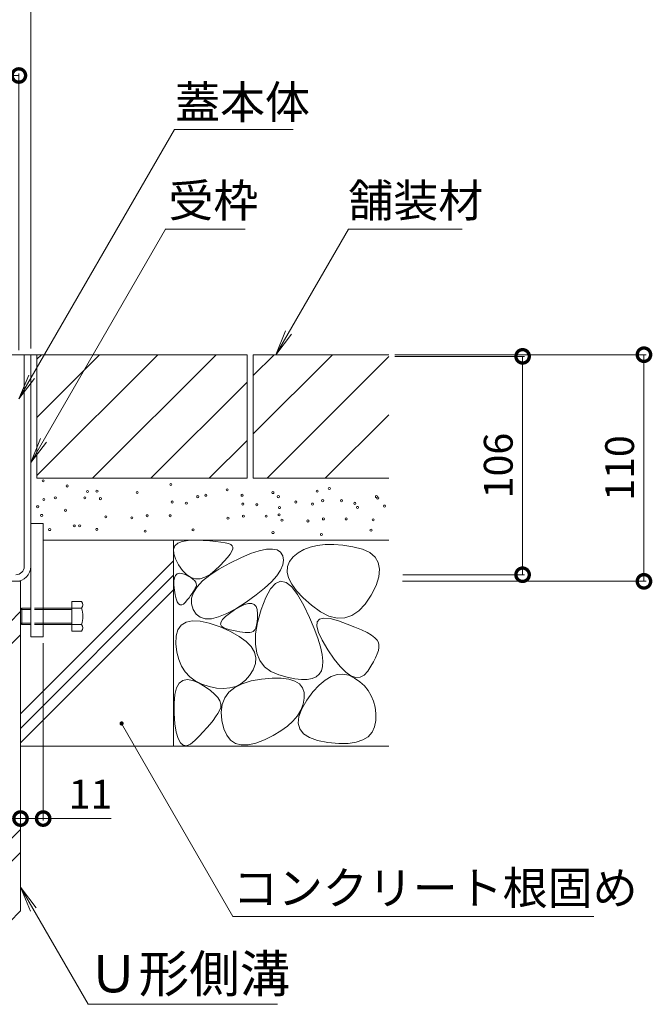
# Model space of a CAD drawing. Units: millimetres. Extents: x -2091 to 1945, y -1338 to 1393.
# Drawn here: x 955 to 1262, y -910 to -432 of the extents above; entities that cross this region are included whole.
import ezdxf

# ---------------------------------------------------------------- set-up
doc = ezdxf.new("R2010")
doc.units = ezdxf.units.MM
doc.header["$LTSCALE"] = 5
doc.header["$PDMODE"] = 35
doc.linetypes.add('JWW_DASHED1', pattern=[1.693333, 0.846667, -0.846667])
doc.layers.add('(KAD)寸法', color=7, linetype='Continuous', lineweight=9)
for name, color, linetype in [('0055_アルミ建具_', 7, 'Continuous'), ('10ゴム__3', 7, 'Continuous'), ('10ﾎﾞﾙﾄ__1', 7, 'Continuous'), ('10ﾎﾞﾙﾄ__2', 7, 'Continuous'), ('A_床ライン引きB', 7, 'Continuous'), ('A_避難通路', 7, 'Continuous')]:
    doc.layers.add(name, color=color, linetype=linetype)
doc.styles.get("Standard").update_dxf_attribs({"font": 'txt.shx', "bigfont": 'extfont.shx'})
doc.dimstyles.new('KAD-1', dxfattribs={"dimtxt": 3, "dimasz": 4, "dimexe": 1, "dimexo": 3, "dimgap": 3, "dimtad": 1, "dimdsep": 46, "dimtxsty": 'Standard', "dimblk": 'DOTSMALL', "dimcen": 0, "dimadec": 0, "dimazin": 0, "dimtfac": 1, "dimtmove": 0, "dimatfit": 3, "dimldrblk": 'DOTSMALL', "dimfxl": 1, "dimlwd": 9, "dimlwe": 9, "dimarcsym": 0})

# ---------------------------------------------------------------- blocks, each defined once
blk = doc.blocks.new('_DotSmall')
at = {"color": 0, "linetype": 'ByBlock', "const_width": 0.5}
blk.add_lwpolyline([(-0.0625, 0, 1), (0.0625, 0, 1)], format="xyb", close=True, dxfattribs=at)
blk = doc.blocks.new('みぞ幅\u3000 150')
at = {"layer": '(KAD)寸法', "color": 7, "lineweight": 5}
for p, q in [((-35, -30), (-35, -116.16)), ((197, -30), (197, -116.16)), ((-35, -115.16), (-68, -115.16)), ((197, -115.16), (230, -115.16))]:
    blk.add_line(p, q, dxfattribs=at)
at = {"layer": '(KAD)寸法', "color": 7, "lineweight": 9}
for p, q in [((186, -112.16), (186, -114.16)), ((-24, -115.16), (-35, -115.16)), ((-24, -118.16), (-24, -116.16)), ((186, -115.16), (197, -115.16))]:
    blk.add_line(p, q, dxfattribs=at)
at = {"color": 7, "lineweight": 5}
for p, q in [((-24, -3), (-24, -116.16)), ((6, -3), (6, -116.16)), ((6, -3), (6, -116.16)), ((156, -3), (156, -116.16)), ((156, -3), (156, -116.16)), ((186, -3), (186, -116.16)), ((-24, -115.16), (6, -115.16)), ((6, -115.16), (156, -115.16)), ((156, -115.16), (186, -115.16))]:
    blk.add_line(p, q, dxfattribs=at)
at = {"layer": '0055_アルミ建具_', "color": 7, "linetype": 'Continuous', "lineweight": 5}
for p, q in [((186, -148.51), (190.78, -160.06)), ((186, -148.51), (193.61, -158.42)), ((186, -148.51), (218.79, -205.31)), ((218.79, -205.31), (310.81, -205.31))]:
    blk.add_line(p, q, dxfattribs=at)
at = {"layer": '10ﾎﾞﾙﾄ__1', "color": 6, "linetype": 'Continuous', "lineweight": 5}
for p, q in [((6, 0), (-24, 0)), ((-24, -160), (-24, 0)), ((10.03, -121), (6, 0)), ((151.97, -121), (156, 0)), ((156, 0), (186, 0)), ((186, -160), (186, 0)), ((154.46, -46.24), (186, -14.7)), ((154.07, -57.95), (186, -26.02)), ((121.39, -185), (186, -120.39)), ((132.7, -185), (186, -131.7)), ((15.7, -185), (50.7, -150)), ((27.02, -185), (62.02, -150)), ((121.98, -150), (40.02, -150)), ((1, -185), (-24, -160)), ((161, -185), (186, -160)), ((1, -185), (161, -185))]:
    blk.add_line(p, q, dxfattribs=at)
for centre, start, end in [((40.02, -120), 181.9091, 270), ((121.98, -120), 270, 358.0908)]:
    blk.add_arc(centre, 30, start, end, dxfattribs=at)
at = {"layer": '(KAD)寸法', "color": 7, "lineweight": 9, "xscale": 13, "yscale": 13, "zscale": 13, "rotation": 180}
blk.add_blockref('_DotSmall', (-35, -115.16), dxfattribs=at)
at = {"layer": '(KAD)寸法', "color": 7, "lineweight": 9, "xscale": 13, "yscale": 13, "zscale": 13}
blk.add_blockref('_DotSmall', (197, -115.16), dxfattribs=at)
at = {"color": 7, "lineweight": 9, "xscale": 13, "yscale": 13, "zscale": 13, "rotation": 180}
for p in [(-24, -115.16), (156, -115.16)]:
    blk.add_blockref('_DotSmall', p, dxfattribs=at)
at = {"color": 7, "lineweight": 9, "xscale": 13, "yscale": 13, "zscale": 13}
for p in [(6, -115.16), (156, -115.16), (186, -115.16)]:
    blk.add_blockref('_DotSmall', p, dxfattribs=at)
at = {"layer": '(KAD)寸法', "color": 2, "lineweight": 5, "char_height": 14, "attachment_point": 5, "bg_fill": 3, "box_fill_scale": 1.1, "bg_fill_color": 256, "bg_fill_true_color": 13158600, "bg_fill_transparency": 0}
for insert in [(-58, -105.16), (220, -105.16)]:
    blk.add_mtext('11', dxfattribs=dict(at, insert=insert))
at = {"color": 2, "lineweight": 5, "insert": (81, -105.16), "char_height": 14, "attachment_point": 5, "bg_fill": 3, "box_fill_scale": 1.1, "bg_fill_color": 256, "bg_fill_true_color": 13158600, "bg_fill_transparency": 0}
blk.add_mtext('150', dxfattribs=at)
at = {"layer": '0055_アルミ建具_', "color": 2, "linetype": 'Continuous', "lineweight": 5}
blk.add_text('Ｕ形側溝', height=18, dxfattribs=at).set_placement((218.79, -199.49))
at = {"color": 2, "lineweight": 5, "char_height": 14, "attachment_point": 5, "bg_fill": 3, "box_fill_scale": 1.1, "bg_fill_color": 256, "bg_fill_true_color": 13158600, "bg_fill_transparency": 0}
for insert in [(-9, -105.16), (171, -105.16)]:
    blk.add_mtext('30', dxfattribs=dict(at, insert=insert))
at = {"layer": 'A_避難通路', "color": 2, "lineweight": 5, "insert": (78.54, -85.36), "char_height": 14, "attachment_point": 5}
blk.add_mtext_dynamic_manual_height_columns('みぞ幅', width=54.7105, gutter_width=12.5, heights=[0], dxfattribs=at)
at = {"layer": '(KAD)寸法', "color": 7, "lineweight": 9, "xscale": 13, "yscale": 13, "zscale": 13}
blk.add_blockref('_DotSmall', (-24, -115.16), dxfattribs=at)
at = {"layer": '(KAD)寸法', "color": 7, "lineweight": 9, "xscale": 13, "yscale": 13, "zscale": 13, "rotation": 180}
blk.add_blockref('_DotSmall', (186, -115.16), dxfattribs=at)
at = {"color": 7, "lineweight": 9, "xscale": 13, "yscale": 13, "zscale": 13, "rotation": 180}
blk.add_blockref('_DotSmall', (6, -115.16), dxfattribs=at)
blk = doc.blocks.new('*D62')
at = {"color": 0, "lineweight": 5, "transparency": 16777216}
for p, q in [((742.12, -469.07), (742.12, -458.01)), ((954.12, -592.32), (954.12, -458.01)), ((742.12, -459.01), (954.12, -459.01))]:
    blk.add_line(p, q, dxfattribs=at)
at = {"layer": 'Defpoints', "color": 0, "transparency": 16777216}
for p in [(954.12, -459.01), (742.12, -472.07), (954.12, -595.32)]:
    blk.add_point(p, dxfattribs=at)
at = {"color": 0, "lineweight": 5, "transparency": 16777216, "xscale": 13, "yscale": 13, "zscale": 13, "rotation": 180}
blk.add_blockref('_DotSmall', (742.12, -459.01), dxfattribs=at)
at = {"color": 0, "lineweight": 5, "transparency": 16777216, "xscale": 13, "yscale": 13, "zscale": 13}
blk.add_blockref('_DotSmall', (954.12, -459.01), dxfattribs=at)
at = {"color": 2, "lineweight": 5, "transparency": 16777216, "insert": (848.12, -449.01), "char_height": 14, "attachment_point": 5}
blk.add_mtext('212', dxfattribs=at)
blk = doc.blocks.new('*D63')
at = {"color": 0, "lineweight": 5, "transparency": 16777216}
for p, q in [((733.92, -591.52), (733.92, -399.41)), ((733.92, -400.41), (959.92, -400.41)), ((959.92, -591.52), (959.92, -399.41))]:
    blk.add_line(p, q, dxfattribs=at)
at = {"layer": 'Defpoints', "color": 0, "transparency": 16777216}
for p in [(959.92, -400.41), (733.92, -594.52), (959.92, -594.52)]:
    blk.add_point(p, dxfattribs=at)
at = {"color": 0, "lineweight": 5, "transparency": 16777216, "xscale": 13, "yscale": 13, "zscale": 13, "rotation": 180}
blk.add_blockref('_DotSmall', (733.92, -400.41), dxfattribs=at)
at = {"color": 0, "lineweight": 5, "transparency": 16777216, "xscale": 13, "yscale": 13, "zscale": 13}
blk.add_blockref('_DotSmall', (959.92, -400.41), dxfattribs=at)
at = {"color": 2, "lineweight": 5, "transparency": 16777216, "insert": (846.92, -390.41), "char_height": 14, "attachment_point": 5}
blk.add_mtext('226', dxfattribs=at)
blk = doc.blocks.new('*D64')
at = {"color": 0, "lineweight": 5, "transparency": 16777216}
for p, q in [((1136.72, -594.52), (1258.62, -594.52)), ((1257.62, -594.52), (1257.62, -704.52)), ((1140.45, -704.52), (1258.62, -704.52))]:
    blk.add_line(p, q, dxfattribs=at)
at = {"layer": 'Defpoints', "color": 0, "transparency": 16777216}
for p in [(1133.72, -594.52), (1137.45, -704.52), (1257.62, -704.52)]:
    blk.add_point(p, dxfattribs=at)
at = {"color": 0, "lineweight": 5, "transparency": 16777216, "xscale": 13, "yscale": 13, "zscale": 13}
for p, rotation in [((1257.62, -594.52), 90), ((1257.62, -704.52), 270)]:
    blk.add_blockref('_DotSmall', p, dxfattribs=dict(at, rotation=rotation))
at = {"color": 2, "lineweight": 5, "transparency": 16777216, "insert": (1247.62, -649.52), "char_height": 14, "attachment_point": 5, "rotation": 90}
blk.add_mtext('110', dxfattribs=at)
blk = doc.blocks.new('*D65')
at = {"color": 0, "lineweight": 5, "transparency": 16777216}
for p, q in [((1136.73, -595.32), (1199.7, -595.32)), ((1198.7, -595.32), (1198.7, -701.32)), ((1140.63, -701.32), (1199.7, -701.32))]:
    blk.add_line(p, q, dxfattribs=at)
at = {"layer": 'Defpoints', "color": 0, "transparency": 16777216}
for p in [(1133.73, -595.32), (1137.63, -701.32), (1198.7, -701.32)]:
    blk.add_point(p, dxfattribs=at)
at = {"color": 0, "lineweight": 5, "transparency": 16777216, "xscale": 13, "yscale": 13, "zscale": 13}
for p, rotation in [((1198.7, -595.32), 90), ((1198.7, -701.32), 270)]:
    blk.add_blockref('_DotSmall', p, dxfattribs=dict(at, rotation=rotation))
at = {"color": 2, "lineweight": 5, "transparency": 16777216, "insert": (1188.7, -648.32), "char_height": 14, "attachment_point": 5, "rotation": 90}
blk.add_mtext('106', dxfattribs=at)

msp = doc.modelspace()

# ---------------------------------------------------------------- linework, layer by layer
at = {"layer": '0055_アルミ建具_', "color": 7, "linetype": 'Continuous', "lineweight": 5}
for p, q in [((954.116, -616.012), (1029.63, -485.218)), ((1087.227, -485.218), (1029.63, -485.218)), ((959.916, -646.821), (1025.335, -533.512)), ((1063.953, -533.512), (1025.129, -533.512)), ((1078.865, -594.519), (1114.088, -533.512)), ((1114.088, -533.512), (1169.322, -533.512)), ((1078.865, -594.519), (1083.649, -582.97)), ((1078.865, -594.519), (1086.475, -584.602)), ((954.116, -616.012), (958.899, -604.464)), ((954.116, -616.012), (961.725, -606.096)), ((959.916, -646.821), (964.699, -635.273)), ((959.916, -646.821), (967.525, -636.904)), ((1004.003, -773.515), (1058.082, -867.183)), ((1058.082, -867.183), (1233.226, -867.183))]:
    msp.add_line(p, q, dxfattribs=at)
at = {"layer": '0055_アルミ建具_', "color": 7, "linetype": 'Continuous', "lineweight": 5, "const_width": 1}
msp.add_lwpolyline([(1004.503, -773.515, 0.4142136), (1004.003, -773.015, 0.4142136), (1003.503, -773.515, 0.4142136), (1004.003, -774.015, 0.4142136)], format="xyb", close=True, dxfattribs=at)
at = {"layer": '10ゴム__3', "color": 30, "linetype": 'Continuous', "lineweight": 5}
msp.add_line((965.916, -676.519), (959.916, -676.519), dxfattribs=at)
at = {"layer": '10ﾎﾞﾙﾄ__2', "color": 2, "linetype": 'Continuous', "lineweight": 5}
for p, q in [((1064.916, -594.519), (959.916, -594.519)), ((962.916, -594.519), (962.916, -654.519)), ((962.916, -594.519), (964.916, -594.519)), ((962.916, -596.666), (965.063, -594.519)), ((962.916, -624.95), (993.347, -594.519)), ((962.916, -653.234), (1021.632, -594.519)), ((1049.916, -594.519), (989.916, -654.519)), ((1064.916, -594.519), (1064.916, -654.519)), ((1067.916, -594.519), (1067.916, -654.519)), ((1067.916, -632.95), (1106.347, -594.519)), ((1067.916, -604.666), (1078.063, -594.519)), ((1133.716, -594.519), (1067.916, -594.519)), ((1074.632, -654.519), (1133.716, -595.434)), ((1064.916, -607.803), (1018.2, -654.519)), ((1102.916, -654.519), (1133.716, -623.719)), ((1046.484, -654.519), (1064.916, -636.087)), ((1064.916, -654.519), (962.916, -654.519)), ((1133.716, -654.519), (1067.916, -654.519)), ((965.916, -684.519), (1133.716, -684.519)), ((1029.216, -684.519), (1029.216, -784.519)), ((1029.259, -689.019), (1029.926, -687.335)), ((1029.926, -687.335), (1031.323, -686.049)), ((1031.323, -686.049), (1033.447, -685.162)), ((1033.447, -685.162), (1036.3, -684.672)), ((1036.3, -684.672), (1039.882, -684.581)), ((1039.882, -684.581), (1043.613, -684.717)), ((1043.613, -684.717), (1046.916, -684.908)), ((1046.916, -684.908), (1049.791, -685.154)), ((1049.791, -685.154), (1052.237, -685.456)), ((1052.237, -685.456), (1054.255, -685.813)), ((1054.255, -685.813), (1055.844, -686.225)), ((1055.844, -686.225), (1057.005, -686.693)), ((1057.005, -686.693), (1057.738, -687.216)), ((1057.738, -687.216), (1058.062, -687.884)), ((1058.062, -687.884), (1057.999, -688.785)), ((1095.554, -687.917), (1092.453, -689.113)), ((1099.008, -687.106), (1095.554, -687.917)), ((1102.814, -686.681), (1099.008, -687.106)), ((1106.973, -686.641), (1102.814, -686.681)), ((1111.484, -686.987), (1106.973, -686.641)), ((1116.348, -687.718), (1111.484, -686.987)), ((1120.897, -688.894), (1116.348, -687.718)), ((1029.319, -691.102), (1029.259, -689.019)), ((1030.108, -693.582), (1029.319, -691.102)), ((1055.485, -692.89), (1053.871, -694.725)), ((1056.71, -691.288), (1055.485, -692.89)), ((1057.549, -689.92), (1056.71, -691.288)), ((1057.999, -688.785), (1057.549, -689.92)), ((1061.861, -693.079), (1066.617, -691.091)), ((1066.617, -691.091), (1070.759, -689.719)), ((1070.759, -689.719), (1074.288, -688.966)), ((1074.288, -688.966), (1077.203, -688.831)), ((1077.203, -688.831), (1079.505, -689.314)), ((1079.505, -689.314), (1081.193, -690.415)), ((1081.193, -690.415), (1082.268, -692.134)), ((1082.268, -692.134), (1082.662, -694.26)), ((1087.308, -692.662), (1085.504, -694.919)), ((1089.704, -690.695), (1087.308, -692.662)), ((1092.453, -689.113), (1089.704, -690.695)), ((1124.463, -690.571), (1120.897, -688.894)), ((1127.047, -692.752), (1124.463, -690.571)), ((1128.648, -695.434), (1127.047, -692.752)), ((954.916, -768.806), (1029.216, -694.505)), ((1031.626, -696.461), (1030.108, -693.582)), ((1033.551, -699.196), (1031.626, -696.461)), ((1051.87, -696.794), (1049.482, -699.096)), ((1051.247, -698.589), (1056.492, -695.686)), ((1053.871, -694.725), (1051.87, -696.794)), ((1056.492, -695.686), (1061.861, -693.079)), ((1082.307, -696.58), (1081.204, -699.096)), ((1082.662, -694.26), (1082.307, -696.58)), ((1084.533, -697.369), (1084.394, -700.013)), ((1085.504, -694.919), (1084.533, -697.369)), ((1129.267, -698.62), (1128.648, -695.434)), ((954.916, -775.877), (1029.216, -701.577)), ((1029.686, -702.781), (1030.206, -701.63)), ((1030.206, -701.63), (1030.977, -700.9)), ((1030.977, -700.9), (1031.997, -700.59)), ((1031.997, -700.59), (1033.269, -700.699)), ((1033.269, -700.699), (1034.791, -701.229)), ((1035.564, -701.243), (1033.551, -699.196)), ((1034.791, -701.229), (1036.316, -701.969)), ((1037.665, -702.603), (1035.564, -701.243)), ((1036.316, -701.969), (1037.595, -702.708)), ((1043.345, -704.313), (1046.865, -701.464)), ((1046.943, -701.172), (1044.492, -702.56)), ((1046.865, -701.464), (1051.247, -698.589)), ((1049.482, -699.096), (1046.943, -701.172)), ((1079.352, -701.807), (1076.752, -704.712)), ((1081.204, -699.096), (1079.352, -701.807)), ((1084.394, -700.013), (1085.088, -702.851)), ((1127.557, -706.498), (1128.903, -702.307)), ((1128.903, -702.307), (1129.267, -698.62)), ((1029.398, -706.342), (1029.417, -704.351)), ((1029.63, -708.752), (1029.398, -706.342)), ((1029.417, -704.351), (1029.686, -702.781)), ((1037.595, -702.708), (1038.629, -703.446)), ((1039.853, -703.276), (1037.665, -702.603)), ((1038.629, -703.446), (1039.419, -704.184)), ((1038.893, -709.929), (1040.688, -707.134)), ((1039.419, -704.184), (1039.963, -704.922)), ((1040.124, -707.132), (1039.768, -707.893)), ((1042.129, -703.262), (1039.853, -703.276)), ((1039.963, -704.922), (1040.262, -705.659)), ((1040.315, -706.396), (1040.124, -707.132)), ((1040.262, -705.659), (1040.315, -706.396)), ((1040.688, -707.134), (1043.345, -704.313)), ((1044.492, -702.56), (1042.129, -703.262)), ((1076.752, -704.712), (1073.403, -707.813)), ((1078.694, -705.53), (1076.276, -708.159)), ((1081.22, -704.49), (1078.694, -705.53)), ((1083.854, -705.038), (1081.22, -704.49)), ((1086.596, -707.175), (1083.854, -705.038)), ((1085.088, -702.851), (1086.614, -705.881)), ((1089.446, -710.9), (1086.596, -707.175)), ((1086.614, -705.881), (1088.973, -709.105)), ((1125.228, -711.19), (1127.557, -706.498)), ((954.916, -782.948), (1029.216, -708.648)), ((1030.026, -711.137), (1029.63, -708.752)), ((1030.499, -713.052), (1030.026, -711.137)), ((1037.519, -711.45), (1036.75, -712.467)), ((1038.205, -710.484), (1037.519, -711.45)), ((1037.961, -712.696), (1038.893, -709.929)), ((1038.809, -709.569), (1038.205, -710.484)), ((1039.33, -708.705), (1038.809, -709.569)), ((1039.768, -707.893), (1039.33, -708.705)), ((1069.306, -711.108), (1064.46, -714.598)), ((1073.403, -707.813), (1069.306, -711.108)), ((1076.276, -708.159), (1073.966, -712.376)), ((1088.973, -709.105), (1092.164, -712.523)), ((1092.404, -716.214), (1089.446, -710.9)), ((1122.307, -715.594), (1125.228, -711.19)), ((1031.05, -714.496), (1030.499, -713.052)), ((1031.677, -715.469), (1031.05, -714.496)), ((1032.383, -715.972), (1031.677, -715.469)), ((1033.165, -716.003), (1032.383, -715.972)), ((1034.025, -715.564), (1033.165, -716.003)), ((1034.963, -714.655), (1034.025, -715.564)), ((1035.898, -713.535), (1034.963, -714.655)), ((1036.75, -712.467), (1035.898, -713.535)), ((1037.891, -715.437), (1037.961, -712.696)), ((1038.684, -718.15), (1037.891, -715.437)), ((1058.812, -718.392), (1061.421, -716.856)), ((1064.46, -714.598), (1059.49, -717.793)), ((1061.421, -716.856), (1063.686, -715.825)), ((1063.686, -715.825), (1065.607, -715.301)), ((1065.607, -715.301), (1067.185, -715.282)), ((1067.185, -715.282), (1068.42, -715.769)), ((1068.42, -715.769), (1069.31, -716.762)), ((1069.31, -716.762), (1069.858, -718.26)), ((1073.966, -712.376), (1071.764, -718.182)), ((1092.164, -712.523), (1096.188, -716.134)), ((1095.174, -722.055), (1092.404, -716.214)), ((1096.188, -716.134), (1100.527, -719.302)), ((1119.183, -718.915), (1122.307, -715.594)), ((1040.158, -720.457), (1038.684, -718.15)), ((1042.131, -721.978), (1040.158, -720.457)), ((1055.019, -720.202), (1051.048, -721.825)), ((1053.055, -723.034), (1054.4, -721.648)), ((1054.4, -721.648), (1056.319, -720.1)), ((1059.49, -717.793), (1055.019, -720.202)), ((1056.319, -720.1), (1058.812, -718.392)), ((1069.858, -718.26), (1070.062, -720.264)), ((1071.764, -718.182), (1070.019, -724.454)), ((1070.062, -720.264), (1070.029, -722.382)), ((1100.527, -719.302), (1104.663, -721.387)), ((1104.663, -721.387), (1108.597, -722.392)), ((1112.328, -722.314), (1115.857, -721.156)), ((1115.857, -721.156), (1119.183, -718.915)), ((1031.376, -727.987), (1032.963, -725.758)), ((1032.963, -725.758), (1035.276, -724.33)), ((1035.276, -724.33), (1038.315, -723.706)), ((1038.315, -723.706), (1042.08, -723.883)), ((1042.08, -723.883), (1046.571, -724.864)), ((1044.604, -722.713), (1042.131, -721.978)), ((1047.576, -722.662), (1044.604, -722.713)), ((1046.571, -724.864), (1051.788, -726.647)), ((1051.048, -721.825), (1047.576, -722.662)), ((1052.088, -725.324), (1052.285, -724.259)), ((1052.465, -726.227), (1052.088, -725.324)), ((1052.285, -724.259), (1053.055, -723.034)), ((1053.417, -726.97), (1052.465, -726.227)), ((1070.019, -724.454), (1069.079, -730.068)), ((1069.578, -725.784), (1069.158, -727.068)), ((1069.868, -724.222), (1069.578, -725.784)), ((1070.029, -722.382), (1069.868, -724.222)), ((1097.459, -727.362), (1095.174, -722.055)), ((1098.779, -726.332), (1098.946, -724.18)), ((1099.578, -729.304), (1098.779, -726.332)), ((1098.946, -724.18), (1100.08, -722.848)), ((1100.08, -722.848), (1102.18, -722.335)), ((1102.18, -722.335), (1105.247, -722.642)), ((1105.247, -722.642), (1109.281, -723.769)), ((1108.597, -722.392), (1112.328, -722.314)), ((1109.281, -723.769), (1113.537, -725.276)), ((1113.537, -725.276), (1117.273, -726.724)), ((1030.38, -734.854), (1030.515, -731.02)), ((1030.515, -731.02), (1031.376, -727.987)), ((1051.788, -726.647), (1056.922, -728.882)), ((1054.943, -727.551), (1053.417, -726.97)), ((1056.705, -728.019), (1054.943, -727.551)), ((1058.365, -728.42), (1056.705, -728.019)), ((1056.922, -728.882), (1061.163, -731.221)), ((1059.924, -728.754), (1058.365, -728.42)), ((1061.381, -729.021), (1059.924, -728.754)), ((1062.736, -729.222), (1061.381, -729.021)), ((1063.99, -729.356), (1062.736, -729.222)), ((1065.142, -729.423), (1063.99, -729.356)), ((1066.192, -729.424), (1065.142, -729.423)), ((1067.127, -729.252), (1066.192, -729.424)), ((1067.933, -728.802), (1067.127, -729.252)), ((1068.61, -728.074), (1067.933, -728.802)), ((1069.158, -727.068), (1068.61, -728.074)), ((1069.079, -730.068), (1068.945, -735.026)), ((1099.26, -732.135), (1097.459, -727.362)), ((1101.344, -733.096), (1099.578, -729.304)), ((1117.273, -726.724), (1120.487, -728.111)), ((1120.487, -728.111), (1123.179, -729.438)), ((1123.179, -729.438), (1125.351, -730.705)), ((1125.351, -730.705), (1127.002, -731.913)), ((1030.831, -738.886), (1030.38, -734.854)), ((1061.163, -731.221), (1064.512, -733.664)), ((1064.512, -733.664), (1066.968, -736.21)), ((1068.945, -735.026), (1069.616, -739.326)), ((1100.576, -736.374), (1099.26, -732.135)), ((1104.077, -737.708), (1101.344, -733.096)), ((1127.002, -731.913), (1128.131, -733.06)), ((1128.131, -733.06), (1128.739, -734.148)), ((1128.739, -734.148), (1128.961, -735.291)), ((1128.961, -735.291), (1128.935, -736.605)), ((1031.727, -742.507), (1030.831, -738.886)), ((1066.968, -736.21), (1068.532, -738.86)), ((1068.532, -738.86), (1069.203, -741.613)), ((1069.616, -739.326), (1071.093, -742.97)), ((1101.408, -740.079), (1100.576, -736.374)), ((1101.755, -743.25), (1101.408, -740.079)), ((1107.195, -742.264), (1104.077, -737.708)), ((1128.133, -739.747), (1127.357, -741.575)), ((1128.659, -738.091), (1128.133, -739.747)), ((1128.935, -736.605), (1128.659, -738.091)), ((1033.069, -745.72), (1031.727, -742.507)), ((1068.982, -744.47), (1067.868, -747.431)), ((1069.203, -741.613), (1068.982, -744.47)), ((1071.093, -742.97), (1073.375, -745.956)), ((1101.618, -745.887), (1101.755, -743.25)), ((1110.117, -745.888), (1107.195, -742.264)), ((1126.333, -743.574), (1125.058, -745.744)), ((1127.357, -741.575), (1126.333, -743.574)), ((1034.856, -748.523), (1033.069, -745.72)), ((1037.089, -750.916), (1034.856, -748.523)), ((1066.168, -750.194), (1064.19, -752.461)), ((1067.868, -747.431), (1066.168, -750.194)), ((1073.375, -745.956), (1076.463, -748.286)), ((1076.463, -748.286), (1080.356, -749.958)), ((1080.356, -749.958), (1084.438, -751.103)), ((1098.41, -750.867), (1099.918, -749.627)), ((1099.918, -749.627), (1100.996, -747.99)), ((1100.996, -747.99), (1101.618, -745.887)), ((1105.752, -750.718), (1108.636, -749.757)), ((1108.636, -749.757), (1111.491, -749.56)), ((1112.843, -748.582), (1110.117, -745.888)), ((1111.491, -749.56), (1114.318, -750.129)), ((1115.373, -750.345), (1112.843, -748.582)), ((1114.318, -750.129), (1117.116, -751.462)), ((1121.788, -750.047), (1119.846, -751.077)), ((1123.535, -748.086), (1121.788, -750.047)), ((1125.058, -745.744), (1123.535, -748.086)), ((1030.713, -756.253), (1032.001, -753.96)), ((1032.001, -753.96), (1033.732, -752.584)), ((1033.732, -752.584), (1035.907, -752.125)), ((1035.907, -752.125), (1038.526, -752.584)), ((1039.767, -752.899), (1037.089, -750.916)), ((1038.526, -752.584), (1041.589, -753.96)), ((1042.891, -754.474), (1039.767, -752.899)), ((1041.589, -753.96), (1044.619, -755.772)), ((1046.46, -755.638), (1042.891, -754.474)), ((1058.925, -756.088), (1062.493, -754.255)), ((1061.932, -754.232), (1059.396, -755.506)), ((1064.19, -752.461), (1061.932, -754.232)), ((1062.493, -754.255), (1066.835, -752.882)), ((1066.835, -752.882), (1071.952, -751.967)), ((1071.952, -751.967), (1077.091, -751.513)), ((1077.091, -751.513), (1081.502, -751.521)), ((1081.502, -751.521), (1085.185, -751.991)), ((1084.438, -751.103), (1088.09, -751.851)), ((1085.185, -751.991), (1088.14, -752.923)), ((1088.09, -751.851), (1091.314, -752.201)), ((1088.14, -752.923), (1090.366, -754.317)), ((1090.366, -754.317), (1091.864, -756.173)), ((1091.314, -752.201), (1094.108, -752.154)), ((1094.108, -752.154), (1096.474, -751.709)), ((1096.474, -751.709), (1098.41, -750.867)), ((1096.93, -758.193), (1099.899, -754.936)), ((1099.899, -754.936), (1102.84, -752.445)), ((1102.84, -752.445), (1105.752, -750.718)), ((1117.707, -751.177), (1115.373, -750.345)), ((1117.116, -751.462), (1119.712, -753.285)), ((1119.846, -751.077), (1117.707, -751.177)), ((1119.712, -753.285), (1121.934, -755.32)), ((1029.469, -763.591), (1029.869, -759.464)), ((1029.869, -759.464), (1030.713, -756.253)), ((1044.619, -755.772), (1047.14, -757.538)), ((1050.112, -756.35), (1046.46, -755.638)), ((1047.14, -757.538), (1049.153, -759.259)), ((1049.153, -759.259), (1050.656, -760.934)), ((1053.486, -756.565), (1050.112, -756.35)), ((1056.58, -756.284), (1053.486, -756.565)), ((1054.111, -761.132), (1056.131, -758.38)), ((1056.131, -758.38), (1058.925, -756.088)), ((1059.396, -755.506), (1056.58, -756.284)), ((1091.864, -756.173), (1092.634, -758.491)), ((1092.634, -758.491), (1092.676, -761.27)), ((1093.932, -762.214), (1096.93, -758.193)), ((1121.934, -755.32), (1123.78, -757.569)), ((1123.78, -757.569), (1125.252, -760.03)), ((1029.512, -768.636), (1029.469, -763.591)), ((1050.656, -760.934), (1051.652, -762.563)), ((1051.652, -762.563), (1052.138, -764.147)), ((1052.138, -764.147), (1052.116, -765.686)), ((1052.395, -768.012), (1052.866, -764.342)), ((1052.866, -764.342), (1054.111, -761.132)), ((1092.093, -764.22), (1090.989, -767.047)), ((1091.457, -766.389), (1093.932, -762.214)), ((1092.676, -761.27), (1092.093, -764.22)), ((1125.252, -760.03), (1126.348, -762.705)), ((1126.348, -762.705), (1127.07, -765.593)), ((1029.9, -773.659), (1029.512, -768.636)), ((1050.709, -768.694), (1049.652, -770.3)), ((1051.585, -767.178), (1050.709, -768.694)), ((1052.116, -765.686), (1051.585, -767.178)), ((1052.698, -772.14), (1052.395, -768.012)), ((1090.989, -767.047), (1089.364, -769.752)), ((1090.056, -770.104), (1091.457, -766.389)), ((1127.07, -765.593), (1127.416, -768.693)), ((1127.416, -768.693), (1127.388, -772.006)), ((1030.534, -777.718), (1029.9, -773.659)), ((1046.995, -773.787), (1045.395, -775.667)), ((1048.414, -771.998), (1046.995, -773.787)), ((1049.652, -770.3), (1048.414, -771.998)), ((1053.625, -776.1), (1052.698, -772.14)), ((1087.217, -772.335), (1084.55, -774.796)), ((1089.364, -769.752), (1087.217, -772.335)), ((1089.729, -773.361), (1090.056, -770.104)), ((1090.476, -776.158), (1089.729, -773.361)), ((1127.388, -772.006), (1126.837, -775.167)), ((1031.415, -780.815), (1030.534, -777.718)), ((1043.613, -777.639), (1041.651, -779.701)), ((1045.395, -775.667), (1043.613, -777.639)), ((1055.028, -779.26), (1053.625, -776.1)), ((1081.362, -777.134), (1077.652, -779.35)), ((1084.55, -774.796), (1081.362, -777.134)), ((1092.297, -778.497), (1090.476, -776.158)), ((1095.192, -780.376), (1092.297, -778.497)), ((1125.615, -777.808), (1123.723, -779.931)), ((1126.837, -775.167), (1125.615, -777.808)), ((1032.541, -782.948), (1031.415, -780.815)), ((1033.914, -784.119), (1032.541, -782.948)), ((1037.397, -783.572), (1035.532, -784.327)), ((1039.508, -781.855), (1037.397, -783.572)), ((1041.651, -779.701), (1039.508, -781.855)), ((1056.906, -781.621), (1055.028, -779.26)), ((1059.259, -783.183), (1056.906, -781.621)), ((1062.087, -783.947), (1059.259, -783.183)), ((1069.168, -783.077), (1065.39, -783.911)), ((1073.422, -781.444), (1069.168, -783.077)), ((1077.652, -779.35), (1073.422, -781.444)), ((1099.161, -781.797), (1095.192, -780.376)), ((1104.204, -782.759), (1099.161, -781.797)), ((1109.449, -783.231), (1104.204, -782.759)), ((1114.023, -783.184), (1109.449, -783.231)), ((1117.927, -782.619), (1114.023, -783.184)), ((1121.16, -781.534), (1117.927, -782.619)), ((1123.723, -779.931), (1121.16, -781.534)), ((954.916, -784.519), (1133.716, -784.519)), ((1035.532, -784.327), (1033.914, -784.119)), ((1065.39, -783.911), (1062.087, -783.947))]:
    msp.add_line(p, q, dxfattribs=at)
at = {"layer": '10ﾎﾞﾙﾄ__2', "color": 7, "linetype": 'Continuous', "lineweight": 5}
for centre in [(965.881, -655.734), (977.548, -658.251), (1027.916, -657.547), (1104.873, -659.504), (971.838, -663.944), (986.186, -663.944), (987.49, -660.901), (992.046, -660.808), (993.692, -664.399), (1011.554, -661.412), (1040.959, -663.417), (1044.872, -662.765), (1055.307, -660.156), (1062.481, -662.765), (1077.481, -661.461), (1080.09, -663.417), (1099.004, -660.808), (1127.7, -663.417), (1128.352, -664.069), (963.257, -668.312), (966.276, -664.808), (1028.568, -666.026), (1035.431, -666.573), (1062.823, -667.008), (1069.655, -667.33), (1080.649, -668.747), (1088.569, -666.026), (1096.737, -667.008), (1101.612, -665.374), (1110.743, -665.374), (1117.265, -666.678), (1118.569, -668.635), (1131.613, -667.982), (965.182, -672.509), (976.735, -670.052), (996.359, -673.223), (1008.968, -673.658), (1016.452, -672.676), (1027.539, -672.676), (1055.647, -673.854), (1063.131, -672.872), (1074.218, -672.872), (1080.443, -672.288), (1101.965, -674.245), (1113.052, -674.245), (981.033, -677.577), (983.642, -677.577), (1081.872, -674.793), (1094.481, -675.227), (1126.187, -674.67), (969.072, -679.424), (992.011, -679.311), (1015.49, -680.18), (1038.69, -679.507), (1077.524, -680.88), (1101.002, -681.749), (1125.107, -679.64)]:
    msp.add_circle(centre, 0.5, dxfattribs=at)
at = {"layer": 'A_床ライン引きB', "color": 4, "linetype": 'Continuous', "lineweight": 5}
for p, q in [((959.916, -594.519), (733.916, -594.519)), ((956.716, -697.319), (956.716, -594.519)), ((959.916, -697.319), (959.916, -594.519))]:
    msp.add_line(p, q, dxfattribs=at)
for radius in [4, 7.2]:
    msp.add_arc((952.716, -697.319), radius, 270, 0, dxfattribs=at)

# ---------------------------------------------------------------- texts
at = {"layer": '0055_アルミ建具_', "color": 2, "linetype": 'Continuous', "lineweight": 5}
for s, p in [('蓋本体', (1029.973, -479.941)), ('受枠', (1026.746, -527.692)), ('舗装材', (1114.088, -527.692)), ('コンクリート根固め', (1058.082, -861.363))]:
    msp.add_text(s, height=16, dxfattribs=at).set_placement(p)

# ---------------------------------------------------------------- dimensions: what is measured, and where the dimension line sits
at = {"lineweight": 5}
for base, p1, p2, override, picture, middle in [((959.916, -400.406), (733.916, -594.519), (959.916, -594.519), {"dimtxt": 14, "dimasz": 13, "dimclrt": 2, "dimlwd": 5, "dimlwe": 5}, '*D63', (846.916, -390.406)), ((954.116, -459.008), (742.116, -472.074), (954.116, -595.319), {"dimtxt": 14, "dimasz": 13, "dimdec": 0, "dimclrt": 2, "dimtmove": 1, "dimlwd": 5, "dimlwe": 5}, '*D62', (848.116, -449.008))]:
    dim = msp.add_linear_dim(base=base, p1=p1, p2=p2, dimstyle='KAD-1', override=override, dxfattribs=at)
    dim.commit()
    dim.dimension.update_dxf_attribs({"geometry": picture, "text_midpoint": middle})
for base, p1, p2, picture, middle in [((1257.621, -704.519), (1133.716, -594.519), (1137.449, -704.519), '*D64', (1247.621, -649.519)), ((1198.704, -701.319), (1133.729, -595.319), (1137.628, -701.319), '*D65', (1188.704, -648.319))]:
    dim = msp.add_linear_dim(base=base, p1=p1, p2=p2, angle=90, dimstyle='KAD-1', override={"dimscale": 1, "dimtxt": 14, "dimasz": 13, "dimlfac": 1, "dimclrt": 2, "dimlwd": 5, "dimlwe": 5}, dxfattribs=at)
    dim.commit()
    dim.dimension.update_dxf_attribs({"geometry": picture, "text_midpoint": middle})

# ---------------------------------------------------------------- next in the draw order: block references
msp.add_blockref('みぞ幅\u3000 150', (768.916, -704.519))

# ---------------------------------------------------------------- next in the draw order: linework, layer by layer
at = {"layer": '10ゴム__3', "color": 30, "linetype": 'Continuous', "lineweight": 5}
for p, q in [((959.916, -676.519), (959.916, -731.519)), ((965.916, -676.519), (965.916, -731.519)), ((984.605, -714.329), (979.915, -714.329)), ((979.915, -728.709), (979.915, -714.329)), ((955.592, -717.519), (954.915, -718.195)), ((954.915, -718.195), (954.915, -724.842)), ((959.916, -718.195), (954.915, -718.195)), ((955.592, -725.519), (955.592, -717.519)), ((959.916, -717.519), (955.592, -717.519)), ((984.605, -717.519), (965.916, -717.519)), ((979.915, -718.195), (965.916, -718.195)), ((954.915, -724.842), (955.592, -725.519)), ((959.916, -724.842), (954.915, -724.842)), ((959.916, -725.519), (955.592, -725.519)), ((979.915, -724.842), (965.916, -724.842)), ((984.605, -725.519), (965.916, -725.519)), ((979.915, -728.709), (984.605, -728.709)), ((959.916, -731.519), (965.916, -731.519))]:
    msp.add_line(p, q, dxfattribs=at)
at = {"layer": '10ゴム__3', "color": 30, "linetype": 'JWW_DASHED1', "lineweight": 5}
for p, q in [((965.916, -717.519), (959.916, -717.519)), ((965.916, -718.195), (959.916, -718.195)), ((965.916, -724.842), (959.916, -724.842)), ((965.916, -725.519), (959.916, -725.519))]:
    msp.add_line(p, q, dxfattribs=at)
at = {"layer": '10ゴム__3', "color": 30, "linetype": 'Continuous', "lineweight": 5}
for centre, radius, start, end in [((982.825, -715.924), 2.39, 318.13611, 41.86389), ((971.797, -721.519), 13.418, 342.6564, 17.3436), ((982.825, -727.114), 2.39, 318.13611, 41.86389)]:
    msp.add_arc(centre, radius, start, end, dxfattribs=at)

doc.saveas('drawing.dxf')
